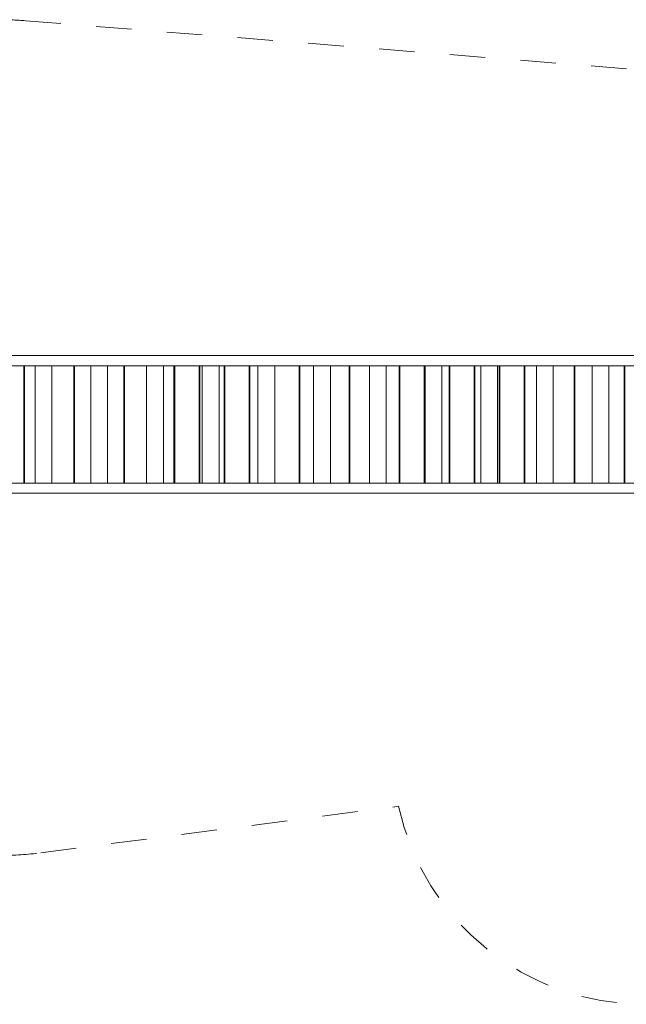
# Model space of a CAD drawing. Units: millimetres. Extents: x 281 to 393, y 157 to 233.
# Drawn here: x 315 to 333, y 172 to 201 of the extents above; entities that cross this region are included whole.
import ezdxf

# ---------------------------------------------------------------- set-up
doc = ezdxf.new("R2010")
doc.units = ezdxf.units.MM
doc.header["$MEASUREMENT"] = 0
for name, pattern in [('AI-Linetype-11', [2.116667, 1.058333, -1.058333]), ('AI-Linetype-19', [2.116667, 1.058333, -1.058333]), ('AI-Linetype-20', [2.116667, 1.058333, -1.058333]), ('AI-Linetype-34', [2.116667, 1.058333, -1.058333]), ('AI-Linetype-35', [2.116667, 1.058333, -1.058333])]:
    doc.linetypes.add(name, pattern=pattern)
doc.layers.add('Ebene 1', color=7, linetype='Continuous', lineweight=0)

# ---------------------------------------------------------------- blocks, each defined once
blk = doc.blocks.new('Block_0')
at = {"layer": 'Ebene 1', "color": 250, "lineweight": 9}
for p, q in [((334.342, 191.236), (313.806, 191.236)), ((334.342, 190.936), (313.806, 190.936)), ((315.161, 190.936), (315.161, 187.436)), ((315.181, 190.936), (315.181, 187.436)), ((315.497, 190.936), (315.497, 187.436)), ((315.997, 187.436), (315.997, 190.936)), ((316.653, 190.936), (316.653, 187.436)), ((316.673, 190.936), (316.673, 187.436)), ((317.158, 190.936), (317.158, 187.436)), ((317.658, 187.436), (317.658, 190.936)), ((318.145, 190.936), (318.145, 187.436)), ((318.165, 190.936), (318.165, 187.436)), ((318.819, 190.936), (318.819, 187.436)), ((319.319, 187.436), (319.319, 190.936)), ((319.637, 190.936), (319.637, 187.436)), ((319.657, 190.936), (319.657, 187.436)), ((320.383, 190.936), (320.383, 187.436)), ((320.403, 190.936), (320.403, 187.436)), ((320.48, 190.936), (320.48, 187.436)), ((320.98, 187.436), (320.98, 190.936)), ((321.13, 190.936), (321.13, 187.436)), ((321.149, 190.936), (321.149, 187.436)), ((321.876, 190.936), (321.876, 187.436)), ((321.895, 190.936), (321.895, 187.436)), ((322.141, 190.936), (322.141, 187.436)), ((322.641, 187.436), (322.641, 190.936)), ((322.642, 190.936), (322.642, 187.436)), ((323.368, 190.936), (323.368, 187.436)), ((323.388, 190.936), (323.388, 187.436)), ((323.803, 190.936), (323.803, 187.436)), ((324.303, 187.436), (324.303, 190.936)), ((324.86, 190.936), (324.86, 187.436)), ((324.88, 190.936), (324.88, 187.436)), ((325.464, 190.936), (325.464, 187.436)), ((325.964, 187.436), (325.964, 190.936)), ((326.352, 190.936), (326.352, 187.436)), ((326.372, 190.936), (326.372, 187.436)), ((327.098, 190.936), (327.098, 187.436)), ((327.118, 190.936), (327.118, 187.436)), ((327.125, 190.936), (327.125, 187.436)), ((327.625, 187.436), (327.625, 190.936)), ((327.844, 190.936), (327.844, 187.436)), ((327.864, 190.936), (327.864, 187.436)), ((328.59, 190.936), (328.59, 187.436)), ((328.61, 190.936), (328.61, 187.436)), ((328.786, 190.936), (328.786, 187.436)), ((329.286, 187.436), (329.286, 190.936)), ((329.336, 190.936), (329.336, 187.436)), ((329.356, 190.936), (329.356, 187.436)), ((330.082, 190.936), (330.082, 187.436)), ((330.102, 190.936), (330.102, 187.436)), ((330.448, 190.936), (330.448, 187.436)), ((330.948, 187.436), (330.948, 190.936)), ((331.574, 190.936), (331.574, 187.436)), ((331.594, 190.936), (331.594, 187.436)), ((332.109, 190.936), (332.109, 187.436)), ((332.609, 187.436), (332.609, 190.936)), ((333.067, 190.936), (333.067, 187.436)), ((333.087, 187.436), (333.087, 190.936)), ((334.342, 187.436), (313.806, 187.436)), ((334.342, 187.136), (313.806, 187.136))]:
    blk.add_line(p, q, dxfattribs=at)
blk = doc.blocks.new('Block_1')
at = {"layer": 'Ebene 1', "color": 250, "linetype": 'AI-Linetype-20', "lineweight": 18}
blk.add_line((315.204, 201.227), (333.581, 199.756), dxfattribs=at)
at = {"layer": 'Ebene 1', "color": 250, "linetype": 'AI-Linetype-19', "lineweight": 18}
blk.add_open_spline([(315.204, 201.227), (314.962, 201.247), (314.719, 201.256), (314.475, 201.256)], degree=3, dxfattribs=at)
at = {"layer": 'Ebene 1', "color": 250, "linetype": 'AI-Linetype-34', "lineweight": 18}
blk.add_open_spline([(315.666, 176.406), (315.666, 176.406), (326.336, 177.794), (326.336, 177.794), (327.085, 174.346), (330.136, 171.887), (333.665, 171.887), (333.665, 171.887), (338.95, 171.887), (338.95, 171.887), (343.038, 171.887), (346.373, 175.16), (346.449, 179.246)], degree=3, knots=[0, 0, 0, 0, 1, 1, 1, 2, 2, 2, 3, 3, 3, 4, 4, 4, 4], dxfattribs=at)
at = {"layer": 'Ebene 1', "color": 250, "linetype": 'AI-Linetype-35', "lineweight": 18}
blk.add_open_spline([(315.666, 176.406), (315.666, 176.406), (326.336, 177.794), (326.336, 177.794), (327.085, 174.346), (330.136, 171.887), (333.665, 171.887), (333.665, 171.887), (338.95, 171.887), (338.95, 171.887), (343.038, 171.887), (346.373, 175.16), (346.449, 179.246)], degree=3, knots=[0, 0, 0, 0, 1, 1, 1, 2, 2, 2, 3, 3, 3, 4, 4, 4, 4], dxfattribs=at)
at = {"layer": 'Ebene 1', "color": 250, "linetype": 'AI-Linetype-11', "lineweight": 18}
blk.add_open_spline([(314.475, 176.327), (314.873, 176.327), (315.271, 176.353), (315.666, 176.406)], degree=3, dxfattribs=at)

msp = doc.modelspace()

# ---------------------------------------------------------------- block references
at = {"layer": 'Ebene 1'}
for name in ['Block_1', 'Block_0']:
    msp.add_blockref(name, (0, 0), dxfattribs=at)

doc.saveas('drawing.dxf')
